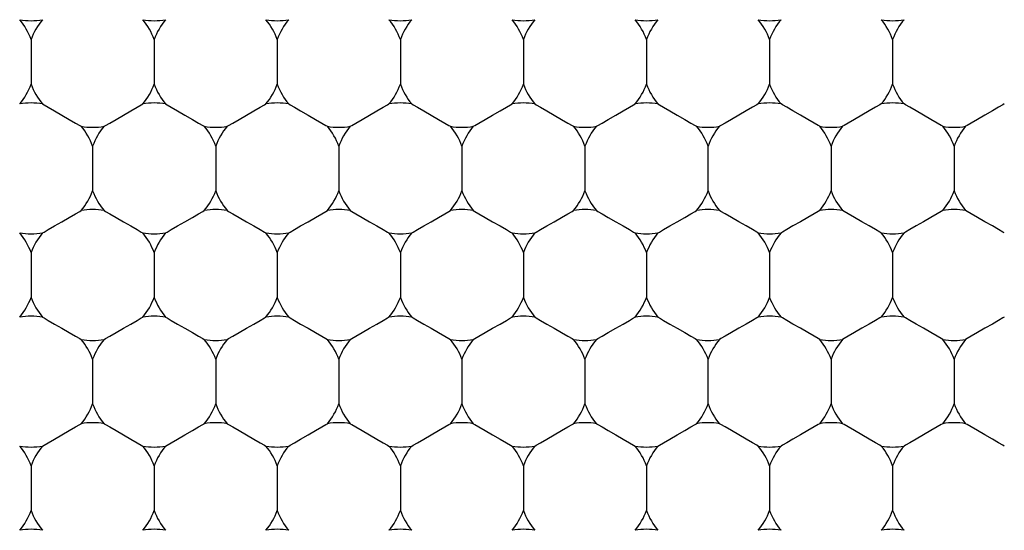
# Model space of a CAD drawing. Units: inches. Extents: x 0.2 to 10.8, y 0.2 to 8.3.
# Drawn here: x 5.2 to 5.3, y 5.2 to 5.2 of the extents above; entities that cross this region are included whole.
import ezdxf

# ---------------------------------------------------------------- set-up
doc = ezdxf.new("R2010")
doc.units = ezdxf.units.IN
doc.header["$MEASUREMENT"] = 0
doc.layers.add('SKETCH', color=7, linetype='Continuous')
doc.styles.add('SLDTEXTSTYLE0', font='TXT', dxfattribs={"width": 0.75})
doc.dimstyles.new('SLDDIMSTYLE0', dxfattribs={"dimtxt": 0.125, "dimasz": 0.1181102362204725, "dimexe": 0, "dimexo": 0.0625, "dimgap": 0.03125, "dimtad": 0, "dimtih": 1, "dimtoh": 1, "dimlfac": 2.5, "dimrnd": 1e-09, "dimzin": 12, "dimdsep": 46, "dimtxsty": 'SLDTEXTSTYLE0', "dimsah": 1, "dimcen": 0.09, "dimadec": 0, "dimazin": 3, "dimtfac": 1, "dimtofl": 0, "dimtmove": 0, "dimatfit": 3, "dimfxl": 0, "dimfrac": 2, "dimtolj": 1, "dimtzin": 12, "dimarcsym": 0})

# ---------------------------------------------------------------- blocks, each defined once
blk = doc.blocks.new('_D_4')
at = {"layer": 'SKETCH'}
for p, q in [((5.13539672401711, 6.985082430158239), (7.968297909086942, 6.985082430158239)), ((7.850187672866469, 6.985082430158239), (7.850187672866469, 5.37709460469476)), ((7.829788362687705, 5.35170398300939), (7.791702425576368, 5.35170398300939)), ((7.791702425576368, 5.35170398300939), (7.791702425576368, 5.153266477043059)), ((8.245413354685665, 5.35170398300939), (8.283499291797003, 5.35170398300939)), ((8.283499291797003, 5.35170398300939), (8.283499291797003, 5.153266477043059)), ((7.791702425576368, 5.153266477043059), (7.829788362687705, 5.153266477043059)), ((8.283499291797003, 5.153266477043059), (8.245413354685665, 5.153266477043059)), ((7.850187672866469, 3.519888029894206), (7.850187672866469, 5.127875855357686)), ((6.609137050705345, 3.519888029894206), (7.968297909086942, 3.519888029894206))]:
    blk.add_line(p, q, dxfattribs=at)
for points in [[(7.850187672866469, 6.985082430158239), (7.830502633496391, 6.866972193937767), (7.869872712236548, 6.866972193937767)], [(7.850187672866469, 3.519888029894206), (7.869872712236548, 3.637998266114678), (7.830502633496391, 3.637998266114678)]]:
    blk.add_solid(points, dxfattribs=at)
at = {"layer": 'SKETCH', "char_height": 0.125, "attachment_point": 1, "style": 'SLDTEXTSTYLE0'}
for s, insert in [('8.66"', (7.378790098491472, 5.314399958264396)), ('220.0', (7.829788362687705, 5.314399958264396))]:
    blk.add_mtext(s, dxfattribs=dict(at, insert=insert))

msp = doc.modelspace()

# ---------------------------------------------------------------- linework, layer by layer
at = {"color": 7, "linetype": 'Continuous', "lineweight": 25}
for p, q in [((5.230738849965459, 5.203120969043657), (5.230738849965459, 5.200434536077561)), ((5.23814042979511, 5.203120969043657), (5.23814042979511, 5.200434536077561)), ((5.245542009624763, 5.203120969043657), (5.245542009624763, 5.200434536077561)), ((5.252943574787916, 5.203120969043657), (5.252943574787916, 5.200434536077561)), ((5.260345154617568, 5.203120969043657), (5.260345154617568, 5.200434536077561)), ((5.267746734447219, 5.203120969043657), (5.267746734447219, 5.200434536077561)), ((5.275148299610374, 5.203120969043657), (5.275148299610374, 5.200434536077561)), ((5.282549879440025, 5.203120969043657), (5.282549879440025, 5.200434536077561)), ((5.234439647213533, 5.196711005758767), (5.234439647213533, 5.194024690124648)), ((5.241841212376688, 5.196711005758767), (5.241841212376688, 5.194024690124648)), ((5.249242792206339, 5.196711005758767), (5.249242792206339, 5.194024690124648)), ((5.256644372035991, 5.196711005758767), (5.256644372035991, 5.194024690124648)), ((5.264045937199144, 5.196711005758767), (5.264045937199144, 5.194024690124648)), ((5.271447517028797, 5.194024690124648), (5.271447517028797, 5.196711005758767)), ((5.278849096858448, 5.196711005758767), (5.278849096858448, 5.194024690124648)), ((5.286250662021602, 5.196711005758767), (5.286250662021602, 5.194024690124648)), ((5.230738849965459, 5.190301042473876), (5.230738849965459, 5.187614726839756)), ((5.23814042979511, 5.190301042473876), (5.23814042979511, 5.187614726839756)), ((5.245542009624763, 5.190301042473876), (5.245542009624763, 5.187614726839756)), ((5.252943574787916, 5.190301042473876), (5.252943574787916, 5.187614726839756)), ((5.260345154617568, 5.190301042473876), (5.260345154617568, 5.187614726839756)), ((5.267746734447219, 5.190301042473876), (5.267746734447219, 5.187614726839756)), ((5.275148299610374, 5.190301042473876), (5.275148299610374, 5.187614726839756)), ((5.282549879440025, 5.190301042473876), (5.282549879440025, 5.187614726839756)), ((5.234439647213533, 5.183891196520963), (5.234439647213533, 5.181204763554867)), ((5.241841212376688, 5.183891196520963), (5.241841212376688, 5.181204763554867)), ((5.249242792206339, 5.183891196520963), (5.249242792206339, 5.181204763554867)), ((5.256644372035991, 5.183891196520963), (5.256644372035991, 5.181204763554867)), ((5.264045937199144, 5.183891196520963), (5.264045937199144, 5.181204763554867)), ((5.271447517028797, 5.181204763554867), (5.271447517028797, 5.183891196520963)), ((5.278849096858448, 5.183891196520963), (5.278849096858448, 5.181204763554867)), ((5.286250662021602, 5.183891196520963), (5.286250662021602, 5.181204763554867)), ((5.230738849965459, 5.177481233236073), (5.230738849965459, 5.174794800269975)), ((5.23814042979511, 5.177481233236073), (5.23814042979511, 5.174794800269975)), ((5.245542009624763, 5.177481233236073), (5.245542009624763, 5.174794800269975)), ((5.252943574787916, 5.177481233236073), (5.252943574787916, 5.174794800269975)), ((5.260345154617568, 5.177481233236073), (5.260345154617568, 5.174794800269975)), ((5.267746734447219, 5.177481233236073), (5.267746734447219, 5.174794800269975)), ((5.275148299610374, 5.177481233236073), (5.275148299610374, 5.174794800269975)), ((5.282549879440025, 5.177481233236073), (5.282549879440025, 5.174794800269975))]:
    msp.add_line(p, q, dxfattribs=at)
at = {"color": 7, "linetype": 'Continuous', "lineweight": 25, "flags": 128}
for points in [[(5.231425990027558, 5.199244437825676), (5.231514546337881, 5.19919328108331), (5.231766707424895, 5.199047672098732), (5.232144091065328, 5.198829786615763), (5.232589248589496, 5.198572829584152), (5.233034406113665, 5.198315755220563), (5.233411789754098, 5.198097869737595), (5.233663950841111, 5.197952378084994), (5.233752492484937, 5.197901221342628)], [(5.235126787275632, 5.197901221342628), (5.235215328919459, 5.197952378084994), (5.235467490006473, 5.198097869737595), (5.235844873646904, 5.198315755220563), (5.236290031171073, 5.198572829584152), (5.236735188695242, 5.198829786615763), (5.237112572335675, 5.199047672098732), (5.237364733422687, 5.19919328108331), (5.237453289733011, 5.199244437825676)], [(5.23882756985721, 5.199244437825676), (5.238916111501037, 5.19919328108331), (5.239168272588049, 5.199047672098732), (5.239545670894979, 5.198829786615763), (5.239990828419147, 5.198572829584152), (5.240435985943317, 5.198315755220563), (5.240813369583749, 5.198097869737595), (5.241065530670762, 5.197952378084994), (5.241154072314589, 5.197901221342628)], [(5.242528352438787, 5.197901221342628), (5.242616908749111, 5.197952378084994), (5.242869069836123, 5.198097869737595), (5.243246453476556, 5.198315755220563), (5.243691611000726, 5.198572829584152), (5.244136768524894, 5.198829786615763), (5.244514152165325, 5.199047672098732), (5.244766313252339, 5.19919328108331), (5.244854854896166, 5.199244437825676)], [(5.246229149686861, 5.199244437825676), (5.246317691330687, 5.19919328108331), (5.246569852417701, 5.199047672098732), (5.246947236058133, 5.198829786615763), (5.247392393582302, 5.198572829584152), (5.24783755110647, 5.198315755220563), (5.248214934746903, 5.198097869737595), (5.248467095833917, 5.197952378084994), (5.24855565214424, 5.197901221342628)], [(5.249929932268439, 5.197901221342628), (5.250018473912264, 5.197952378084994), (5.250270634999278, 5.198097869737595), (5.250648033306208, 5.198315755220563), (5.251093190830376, 5.198572829584152), (5.251538348354545, 5.198829786615763), (5.251915731994977, 5.199047672098732), (5.252167893081992, 5.19919328108331), (5.252256434725817, 5.199244437825676)], [(5.253630714850016, 5.199244437825676), (5.253719271160339, 5.19919328108331), (5.253971432247353, 5.199047672098732), (5.254348815887784, 5.198829786615763), (5.254793973411953, 5.198572829584152), (5.255239130936123, 5.198315755220563), (5.255616514576554, 5.198097869737595), (5.255868675663568, 5.197952378084994), (5.255957217307394, 5.197901221342628)], [(5.25733151209809, 5.197901221342628), (5.257420053741916, 5.197952378084994), (5.25767221482893, 5.198097869737595), (5.258049598469362, 5.198315755220563), (5.258494755993531, 5.198572829584152), (5.2589399135177, 5.198829786615763), (5.259317297158132, 5.199047672098732), (5.259569458245145, 5.19919328108331), (5.259658014555468, 5.199244437825676)], [(5.261032294679667, 5.199244437825676), (5.261120836323494, 5.19919328108331), (5.261372997410507, 5.199047672098732), (5.261750395717437, 5.198829786615763), (5.262195553241605, 5.198572829584152), (5.262640710765774, 5.198315755220563), (5.263018094406206, 5.198097869737595), (5.26327025549322, 5.197952378084994), (5.263358797137046, 5.197901221342628)], [(5.264733077261244, 5.197901221342628), (5.264821633571568, 5.197952378084994), (5.265073794658581, 5.198097869737595), (5.265451178299013, 5.198315755220563), (5.265896335823181, 5.198572829584152), (5.266341493347351, 5.198829786615763), (5.266718876987784, 5.199047672098732), (5.266971038074796, 5.19919328108331), (5.267059579718623, 5.199244437825676)], [(5.268433874509318, 5.199244437825676), (5.268522416153145, 5.19919328108331), (5.268774577240158, 5.199047672098732), (5.26915196088059, 5.198829786615763), (5.26959711840476, 5.198572829584152), (5.270042275928928, 5.198315755220563), (5.27041965956936, 5.198097869737595), (5.270671820656373, 5.197952378084994), (5.270760376966697, 5.197901221342628)], [(5.274461159548275, 5.199244437825676), (5.274372617904448, 5.19919328108331), (5.274120456817434, 5.199047672098732), (5.273743073177003, 5.198829786615763), (5.273297915652834, 5.198572829584152), (5.272852758128665, 5.198315755220563), (5.272475359821735, 5.198097869737595), (5.272223198734722, 5.197952378084994), (5.272134657090896, 5.197901221342628)], [(5.278161942129851, 5.197901221342628), (5.278073400486026, 5.197952378084994), (5.277821239399012, 5.198097869737595), (5.277443855758579, 5.198315755220563), (5.276998698234411, 5.198572829584152), (5.276553540710242, 5.198829786615763), (5.276176157069809, 5.199047672098732), (5.275923995982796, 5.19919328108331), (5.275835439672473, 5.199244437825676)], [(5.281862739377925, 5.199244437825676), (5.281774183067602, 5.19919328108331), (5.281522021980589, 5.199047672098732), (5.281144638340157, 5.198829786615763), (5.280699480815988, 5.198572829584152), (5.280254323291818, 5.198315755220563), (5.279876939651388, 5.198097869737595), (5.279624778564373, 5.197952378084994), (5.279536236920548, 5.197901221342628)], [(5.285563521959503, 5.197901221342628), (5.285474980315677, 5.197952378084994), (5.285222819228663, 5.198097869737595), (5.284845420921735, 5.198315755220563), (5.284400278064062, 5.198572829584152), (5.283955120539893, 5.198829786615763), (5.283577722232964, 5.199047672098732), (5.28332556114595, 5.19919328108331), (5.283237019502125, 5.199244437825676)], [(5.289264304541081, 5.199244437825676), (5.289175762897254, 5.19919328108331), (5.288923601810241, 5.199047672098732), (5.288546218169809, 5.198829786615763), (5.28810106064564, 5.198572829584152), (5.287655903121471, 5.198315755220563), (5.287278519481039, 5.198097869737595), (5.287026358394025, 5.197952378084994), (5.286937802083702, 5.197901221342628)], [(5.231425990027558, 5.191491258057738), (5.231514546337881, 5.191542414800104), (5.231766707424895, 5.191688023784684), (5.232144091065328, 5.191905909267651), (5.232589248589496, 5.192162866299261), (5.233034406113665, 5.192419823330872), (5.233411789754098, 5.19263770881384), (5.233663950841111, 5.19278331779842), (5.233752492484937, 5.192834474540786)], [(5.235126787275632, 5.192834474540786), (5.235215328919459, 5.19278331779842), (5.235467490006473, 5.19263770881384), (5.235844873646904, 5.192419823330872), (5.236290031171073, 5.192162866299261), (5.236735188695242, 5.191905909267651), (5.237112572335675, 5.191688023784684), (5.237364733422687, 5.191542414800104), (5.237453289733011, 5.191491258057738)], [(5.23882756985721, 5.191491258057738), (5.238916111501037, 5.191542414800104), (5.239168272588049, 5.191688023784684), (5.239545670894979, 5.191905909267651), (5.239990828419147, 5.192162866299261), (5.240435985943317, 5.192419823330872), (5.240813369583749, 5.19263770881384), (5.241065530670762, 5.19278331779842), (5.241154072314589, 5.192834474540786)], [(5.242528352438787, 5.192834474540786), (5.242616908749111, 5.19278331779842), (5.242869069836123, 5.19263770881384), (5.243246453476556, 5.192419823330872), (5.243691611000726, 5.192162866299261), (5.244136768524894, 5.191905909267651), (5.244514152165325, 5.191688023784684), (5.244766313252339, 5.191542414800104), (5.244854854896166, 5.191491258057738)], [(5.246229149686861, 5.191491258057738), (5.246317691330687, 5.191542414800104), (5.246569852417701, 5.191688023784684), (5.246947236058133, 5.191905909267651), (5.247392393582302, 5.192162866299261), (5.24783755110647, 5.192419823330872), (5.248214934746903, 5.19263770881384), (5.248467095833917, 5.19278331779842), (5.24855565214424, 5.192834474540786)], [(5.249929932268439, 5.192834474540786), (5.250018473912264, 5.19278331779842), (5.250270634999278, 5.19263770881384), (5.250648033306208, 5.192419823330872), (5.251093190830376, 5.192162866299261), (5.251538348354545, 5.191905909267651), (5.251915731994977, 5.191688023784684), (5.252167893081992, 5.191542414800104), (5.252256434725817, 5.191491258057738)], [(5.253630714850016, 5.191491258057738), (5.253719271160339, 5.191542414800104), (5.253971432247353, 5.191688023784684), (5.254348815887784, 5.191905909267651), (5.254793973411953, 5.192162866299261), (5.255239130936123, 5.192419823330872), (5.255616514576554, 5.19263770881384), (5.255868675663568, 5.19278331779842), (5.255957217307394, 5.192834474540786)], [(5.25733151209809, 5.192834474540786), (5.257420053741916, 5.19278331779842), (5.25767221482893, 5.19263770881384), (5.258049598469362, 5.192419823330872), (5.258494755993531, 5.192162866299261), (5.2589399135177, 5.191905909267651), (5.259317297158132, 5.191688023784684), (5.259569458245145, 5.191542414800104), (5.259658014555468, 5.191491258057738)], [(5.261032294679667, 5.191491258057738), (5.261120836323494, 5.191542414800104), (5.261372997410507, 5.191688023784684), (5.261750395717437, 5.191905909267651), (5.262195553241605, 5.192162866299261), (5.262640710765774, 5.192419823330872), (5.263018094406206, 5.19263770881384), (5.26327025549322, 5.19278331779842), (5.263358797137046, 5.192834474540786)], [(5.264733077261244, 5.192834474540786), (5.264821633571568, 5.19278331779842), (5.265073794658581, 5.19263770881384), (5.265451178299013, 5.192419823330872), (5.265896335823181, 5.192162866299261), (5.266341493347351, 5.191905909267651), (5.266718876987784, 5.191688023784684), (5.266971038074796, 5.191542414800104), (5.267059579718623, 5.191491258057738)], [(5.268433874509318, 5.191491258057738), (5.268522416153145, 5.191542414800104), (5.268774577240158, 5.191688023784684), (5.26915196088059, 5.191905909267651), (5.26959711840476, 5.192162866299261), (5.270042275928928, 5.192419823330872), (5.27041965956936, 5.19263770881384), (5.270671820656373, 5.19278331779842), (5.270760376966697, 5.192834474540786)], [(5.274461159548275, 5.191491258057738), (5.274372617904448, 5.191542414800104), (5.274120456817434, 5.191688023784684), (5.273743073177003, 5.191905909267651), (5.273297915652834, 5.192162866299261), (5.272852758128665, 5.192419823330872), (5.272475359821735, 5.19263770881384), (5.272223198734722, 5.19278331779842), (5.272134657090896, 5.192834474540786)], [(5.278161942129851, 5.192834474540786), (5.278073400486026, 5.19278331779842), (5.277821239399012, 5.19263770881384), (5.277443855758579, 5.192419823330872), (5.276998698234411, 5.192162866299261), (5.276553540710242, 5.191905909267651), (5.276176157069809, 5.191688023784684), (5.275923995982796, 5.191542414800104), (5.275835439672473, 5.191491258057738)], [(5.281862739377925, 5.191491258057738), (5.281774183067602, 5.191542414800104), (5.281522021980589, 5.191688023784684), (5.281144638340157, 5.191905909267651), (5.280699480815988, 5.192162866299261), (5.280254323291818, 5.192419823330872), (5.279876939651388, 5.19263770881384), (5.279624778564373, 5.19278331779842), (5.279536236920548, 5.192834474540786)], [(5.285563521959503, 5.192834474540786), (5.285474980315677, 5.19278331779842), (5.285222819228663, 5.19263770881384), (5.284845420921735, 5.192419823330872), (5.284400278064062, 5.192162866299261), (5.283955120539893, 5.191905909267651), (5.283577722232964, 5.191688023784684), (5.28332556114595, 5.191542414800104), (5.283237019502125, 5.191491258057738)], [(5.289264304541081, 5.191491258057738), (5.289175762897254, 5.191542414800104), (5.288923601810241, 5.191688023784684), (5.288546218169809, 5.191905909267651), (5.28810106064564, 5.192162866299261), (5.287655903121471, 5.192419823330872), (5.287278519481039, 5.19263770881384), (5.287026358394025, 5.19278331779842), (5.286937802083702, 5.192834474540786)], [(5.231425990027558, 5.186424511255896), (5.231514546337881, 5.186373354513529), (5.231766707424895, 5.186227862860927), (5.232144091065328, 5.186009977377959), (5.232589248589496, 5.185752903014371), (5.233034406113665, 5.185495945982761), (5.233411789754098, 5.185278060499792), (5.233663950841111, 5.185132451515213), (5.233752492484937, 5.185081294772846)], [(5.235126787275632, 5.185081294772846), (5.235215328919459, 5.185132451515213), (5.235467490006473, 5.185278060499792), (5.235844873646904, 5.185495945982761), (5.236290031171073, 5.185752903014371), (5.236735188695242, 5.186009977377959), (5.237112572335675, 5.186227862860927), (5.237364733422687, 5.186373354513529), (5.237453289733011, 5.186424511255896)], [(5.23882756985721, 5.186424511255896), (5.238916111501037, 5.186373354513529), (5.239168272588049, 5.186227862860927), (5.239545670894979, 5.186009977377959), (5.239990828419147, 5.185752903014371), (5.240435985943317, 5.185495945982761), (5.240813369583749, 5.185278060499792), (5.241065530670762, 5.185132451515213), (5.241154072314589, 5.185081294772846)], [(5.242528352438787, 5.185081294772846), (5.242616908749111, 5.185132451515213), (5.242869069836123, 5.185278060499792), (5.243246453476556, 5.185495945982761), (5.243691611000726, 5.185752903014371), (5.244136768524894, 5.186009977377959), (5.244514152165325, 5.186227862860927), (5.244766313252339, 5.186373354513529), (5.244854854896166, 5.186424511255896)], [(5.246229149686861, 5.186424511255896), (5.246317691330687, 5.186373354513529), (5.246569852417701, 5.186227862860927), (5.246947236058133, 5.186009977377959), (5.247392393582302, 5.185752903014371), (5.24783755110647, 5.185495945982761), (5.248214934746903, 5.185278060499792), (5.248467095833917, 5.185132451515213), (5.24855565214424, 5.185081294772846)], [(5.249929932268439, 5.185081294772846), (5.250018473912264, 5.185132451515213), (5.250270634999278, 5.185278060499792), (5.250648033306208, 5.185495945982761), (5.251093190830376, 5.185752903014371), (5.251538348354545, 5.186009977377959), (5.251915731994977, 5.186227862860927), (5.252167893081992, 5.186373354513529), (5.252256434725817, 5.186424511255896)], [(5.253630714850016, 5.186424511255896), (5.253719271160339, 5.186373354513529), (5.253971432247353, 5.186227862860927), (5.254348815887784, 5.186009977377959), (5.254793973411953, 5.185752903014371), (5.255239130936123, 5.185495945982761), (5.255616514576554, 5.185278060499792), (5.255868675663568, 5.185132451515213), (5.255957217307394, 5.185081294772846)], [(5.25733151209809, 5.185081294772846), (5.257420053741916, 5.185132451515213), (5.25767221482893, 5.185278060499792), (5.258049598469362, 5.185495945982761), (5.258494755993531, 5.185752903014371), (5.2589399135177, 5.186009977377959), (5.259317297158132, 5.186227862860927), (5.259569458245145, 5.186373354513529), (5.259658014555468, 5.186424511255896)], [(5.261032294679667, 5.186424511255896), (5.261120836323494, 5.186373354513529), (5.261372997410507, 5.186227862860927), (5.261750395717437, 5.186009977377959), (5.262195553241605, 5.185752903014371), (5.262640710765774, 5.185495945982761), (5.263018094406206, 5.185278060499792), (5.26327025549322, 5.185132451515213), (5.263358797137046, 5.185081294772846)], [(5.264733077261244, 5.185081294772846), (5.264821633571568, 5.185132451515213), (5.265073794658581, 5.185278060499792), (5.265451178299013, 5.185495945982761), (5.265896335823181, 5.185752903014371), (5.266341493347351, 5.186009977377959), (5.266718876987784, 5.186227862860927), (5.266971038074796, 5.186373354513529), (5.267059579718623, 5.186424511255896)], [(5.268433874509318, 5.186424511255896), (5.268522416153145, 5.186373354513529), (5.268774577240158, 5.186227862860927), (5.26915196088059, 5.186009977377959), (5.26959711840476, 5.185752903014371), (5.270042275928928, 5.185495945982761), (5.27041965956936, 5.185278060499792), (5.270671820656373, 5.185132451515213), (5.270760376966697, 5.185081294772846)], [(5.274461159548275, 5.186424511255896), (5.274372617904448, 5.186373354513529), (5.274120456817434, 5.186227862860927), (5.273743073177003, 5.186009977377959), (5.273297915652834, 5.185752903014371), (5.272852758128665, 5.185495945982761), (5.272475359821735, 5.185278060499792), (5.272223198734722, 5.185132451515213), (5.272134657090896, 5.185081294772846)], [(5.278161942129851, 5.185081294772846), (5.278073400486026, 5.185132451515213), (5.277821239399012, 5.185278060499792), (5.277443855758579, 5.185495945982761), (5.276998698234411, 5.185752903014371), (5.276553540710242, 5.186009977377959), (5.276176157069809, 5.186227862860927), (5.275923995982796, 5.186373354513529), (5.275835439672473, 5.186424511255896)], [(5.281862739377925, 5.186424511255896), (5.281774183067602, 5.186373354513529), (5.281522021980589, 5.186227862860927), (5.281144638340157, 5.186009977377959), (5.280699480815988, 5.185752903014371), (5.280254323291818, 5.185495945982761), (5.279876939651388, 5.185278060499792), (5.279624778564373, 5.185132451515213), (5.279536236920548, 5.185081294772846)], [(5.285563521959503, 5.185081294772846), (5.285474980315677, 5.185132451515213), (5.285222819228663, 5.185278060499792), (5.284845420921735, 5.185495945982761), (5.284400278064062, 5.185752903014371), (5.283955120539893, 5.186009977377959), (5.283577722232964, 5.186227862860927), (5.28332556114595, 5.186373354513529), (5.283237019502125, 5.186424511255896)], [(5.289264304541081, 5.186424511255896), (5.289175762897254, 5.186373354513529), (5.288923601810241, 5.186227862860927), (5.288546218169809, 5.186009977377959), (5.28810106064564, 5.185752903014371), (5.287655903121471, 5.185495945982761), (5.287278519481039, 5.185278060499792), (5.287026358394025, 5.185132451515213), (5.286937802083702, 5.185081294772846)], [(5.231425990027558, 5.178671331487957), (5.231514546337881, 5.178722488230322), (5.231766707424895, 5.178868097214902), (5.232144091065328, 5.17908598269787), (5.232589248589496, 5.179342939729481), (5.233034406113665, 5.179600014093069), (5.233411789754098, 5.179817899576038), (5.233663950841111, 5.179963391228639), (5.233752492484937, 5.180014547971004)], [(5.235126787275632, 5.180014547971004), (5.235215328919459, 5.179963391228639), (5.235467490006473, 5.179817899576038), (5.235844873646904, 5.179600014093069), (5.236290031171073, 5.179342939729481), (5.236735188695242, 5.17908598269787), (5.237112572335675, 5.178868097214902), (5.237364733422687, 5.178722488230322), (5.237453289733011, 5.178671331487957)], [(5.23882756985721, 5.178671331487957), (5.238916111501037, 5.178722488230322), (5.239168272588049, 5.178868097214902), (5.239545670894979, 5.17908598269787), (5.239990828419147, 5.179342939729481), (5.240435985943317, 5.179600014093069), (5.240813369583749, 5.179817899576038), (5.241065530670762, 5.179963391228639), (5.241154072314589, 5.180014547971004)], [(5.242528352438787, 5.180014547971004), (5.242616908749111, 5.179963391228639), (5.242869069836123, 5.179817899576038), (5.243246453476556, 5.179600014093069), (5.243691611000726, 5.179342939729481), (5.244136768524894, 5.17908598269787), (5.244514152165325, 5.178868097214902), (5.244766313252339, 5.178722488230322), (5.244854854896166, 5.178671331487957)], [(5.246229149686861, 5.178671331487957), (5.246317691330687, 5.178722488230322), (5.246569852417701, 5.178868097214902), (5.246947236058133, 5.17908598269787), (5.247392393582302, 5.179342939729481), (5.24783755110647, 5.179600014093069), (5.248214934746903, 5.179817899576038), (5.248467095833917, 5.179963391228639), (5.24855565214424, 5.180014547971004)], [(5.249929932268439, 5.180014547971004), (5.250018473912264, 5.179963391228639), (5.250270634999278, 5.179817899576038), (5.250648033306208, 5.179600014093069), (5.251093190830376, 5.179342939729481), (5.251538348354545, 5.17908598269787), (5.251915731994977, 5.178868097214902), (5.252167893081992, 5.178722488230322), (5.252256434725817, 5.178671331487957)], [(5.253630714850016, 5.178671331487957), (5.253719271160339, 5.178722488230322), (5.253971432247353, 5.178868097214902), (5.254348815887784, 5.17908598269787), (5.254793973411953, 5.179342939729481), (5.255239130936123, 5.179600014093069), (5.255616514576554, 5.179817899576038), (5.255868675663568, 5.179963391228639), (5.255957217307394, 5.180014547971004)], [(5.25733151209809, 5.180014547971004), (5.257420053741916, 5.179963391228639), (5.25767221482893, 5.179817899576038), (5.258049598469362, 5.179600014093069), (5.258494755993531, 5.179342939729481), (5.2589399135177, 5.17908598269787), (5.259317297158132, 5.178868097214902), (5.259569458245145, 5.178722488230322), (5.259658014555468, 5.178671331487957)], [(5.261032294679667, 5.178671331487957), (5.261120836323494, 5.178722488230322), (5.261372997410507, 5.178868097214902), (5.261750395717437, 5.17908598269787), (5.262195553241605, 5.179342939729481), (5.262640710765774, 5.179600014093069), (5.263018094406206, 5.179817899576038), (5.26327025549322, 5.179963391228639), (5.263358797137046, 5.180014547971004)], [(5.264733077261244, 5.180014547971004), (5.264821633571568, 5.179963391228639), (5.265073794658581, 5.179817899576038), (5.265451178299013, 5.179600014093069), (5.265896335823181, 5.179342939729481), (5.266341493347351, 5.17908598269787), (5.266718876987784, 5.178868097214902), (5.266971038074796, 5.178722488230322), (5.267059579718623, 5.178671331487957)], [(5.268433874509318, 5.178671331487957), (5.268522416153145, 5.178722488230322), (5.268774577240158, 5.178868097214902), (5.26915196088059, 5.17908598269787), (5.26959711840476, 5.179342939729481), (5.270042275928928, 5.179600014093069), (5.27041965956936, 5.179817899576038), (5.270671820656373, 5.179963391228639), (5.270760376966697, 5.180014547971004)], [(5.274461159548275, 5.178671331487957), (5.274372617904448, 5.178722488230322), (5.274120456817434, 5.178868097214902), (5.273743073177003, 5.17908598269787), (5.273297915652834, 5.179342939729481), (5.272852758128665, 5.179600014093069), (5.272475359821735, 5.179817899576038), (5.272223198734722, 5.179963391228639), (5.272134657090896, 5.180014547971004)], [(5.278161942129851, 5.180014547971004), (5.278073400486026, 5.179963391228639), (5.277821239399012, 5.179817899576038), (5.277443855758579, 5.179600014093069), (5.276998698234411, 5.179342939729481), (5.276553540710242, 5.17908598269787), (5.276176157069809, 5.178868097214902), (5.275923995982796, 5.178722488230322), (5.275835439672473, 5.178671331487957)], [(5.281862739377925, 5.178671331487957), (5.281774183067602, 5.178722488230322), (5.281522021980589, 5.178868097214902), (5.281144638340157, 5.17908598269787), (5.280699480815988, 5.179342939729481), (5.280254323291818, 5.179600014093069), (5.279876939651388, 5.179817899576038), (5.279624778564373, 5.179963391228639), (5.279536236920548, 5.180014547971004)], [(5.285563521959503, 5.180014547971004), (5.285474980315677, 5.179963391228639), (5.285222819228663, 5.179817899576038), (5.284845420921735, 5.179600014093069), (5.284400278064062, 5.179342939729481), (5.283955120539893, 5.17908598269787), (5.283577722232964, 5.178868097214902), (5.28332556114595, 5.178722488230322), (5.283237019502125, 5.178671331487957)], [(5.289264304541081, 5.178671331487957), (5.289175762897254, 5.178722488230322), (5.288923601810241, 5.178868097214902), (5.288546218169809, 5.17908598269787), (5.28810106064564, 5.179342939729481), (5.287655903121471, 5.179600014093069), (5.287278519481039, 5.179817899576038), (5.287026358394025, 5.179963391228639), (5.286937802083702, 5.180014547971004)]]:
    msp.add_lwpolyline(points, dxfattribs=at)
at = {"color": 7, "linetype": 'Continuous', "lineweight": 25}
for radius in [0.1181102362204731, 0.1023622047244093, 0.09291338582677167]:
    msp.add_circle((5.271447515386149, 5.201777793673733), radius, dxfattribs=at)
for centre, radius, start, end in [((5.230738853968826, 5.208187745481272), 0.003937007874015813, 259.948443588814, 280.0515564112004), ((5.227038066567252, 5.201777793673733), 0.00393700787401647, 19.94844358880745, 40.05155641120206), ((5.234439641370401, 5.201777793673733), 0.00393700787401647, 139.9484435887979, 160.051556411197), ((5.238140428771976, 5.208187745481272), 0.003937007874015813, 259.9484435888012, 280.0515564111877), ((5.234439641370401, 5.201777793673733), 0.00393700787401579, 19.94844358880745, 40.05155641121037), ((5.24184121617355, 5.201777793673733), 0.00393700787401647, 139.9484435887979, 160.0515564111926), ((5.245542003575125, 5.208187745481272), 0.003937007874015813, 259.9484435888012, 280.0515564111877), ((5.24184121617355, 5.201777793673733), 0.00393700787401647, 19.94844358880304, 40.05155641120206), ((5.2492427909767, 5.201777793673733), 0.00393700787401647, 139.9484435887979, 160.0515564111926), ((5.252943578378275, 5.208187745481272), 0.003937007874015967, 259.9484435887885, 280.0515564112004), ((5.2492427909767, 5.201777793673733), 0.003937007874016298, 19.94844358880304, 40.05155641121037), ((5.256644365779851, 5.201777793673733), 0.00393700787401647, 139.9484435887979, 160.051556411197), ((5.260345153181424, 5.208187745481272), 0.003937007874015813, 259.948443588814, 280.0515564112004), ((5.256644365779851, 5.201777793673733), 0.00393700787401579, 19.94844358881187, 40.05155641121037), ((5.264045940582999, 5.201777793673733), 0.00393700787401647, 139.9484435887979, 160.051556411197), ((5.267746727984574, 5.208187745481272), 0.003937007874015813, 259.948443588814, 280.0515564112004), ((5.264045940582999, 5.201777793673733), 0.00393700787401647, 19.94844358880745, 40.05155641120206), ((5.271447515386149, 5.201777793673733), 0.00393700787401647, 139.9484435887979, 160.051556411197), ((5.275148302787724, 5.208187745481272), 0.003937007874015967, 259.9484435887885, 280.0515564111877), ((5.271447515386149, 5.201777793673733), 0.003937007874016298, 19.94844358880304, 40.05155641121037), ((5.278849090189298, 5.201777793673733), 0.00393700787401579, 139.9484435887896, 160.0515564111882), ((5.282549877590873, 5.208187745481272), 0.003937007874015813, 259.9484435888012, 280.0515564112004), ((5.278849090189298, 5.201777793673733), 0.00393700787401647, 19.94844358880304, 40.05155641120206), ((5.286250664992449, 5.201777793673733), 0.00393700787401647, 139.9484435887979, 160.051556411197), ((5.227038066567252, 5.201777793673733), 0.003937007874015899, 319.9484435888087, 340.0515564111934), ((5.234439641370401, 5.201777793673733), 0.003937007874016298, 199.9484435888039, 220.051556411193), ((5.234439641370401, 5.201777793673733), 0.003937007874015463, 319.9484435888003, 340.0515564111934), ((5.24184121617355, 5.201777793673733), 0.003937007874015899, 199.9484435888083, 220.051556411193), ((5.24184121617355, 5.201777793673733), 0.003937007874016298, 319.9484435888087, 340.0515564111977), ((5.2492427909767, 5.201777793673733), 0.003937007874015899, 199.9484435888083, 220.051556411193), ((5.2492427909767, 5.201777793673733), 0.003937007874016298, 319.9484435888003, 340.0515564111977), ((5.256644365779851, 5.201777793673733), 0.003937007874016298, 199.9484435888039, 220.051556411193), ((5.256644365779851, 5.201777793673733), 0.00393700787401522, 319.9484435888003, 340.0515564111889), ((5.264045940582999, 5.201777793673733), 0.003937007874016298, 199.9484435888039, 220.051556411193), ((5.264045940582999, 5.201777793673733), 0.003937007874015899, 319.9484435888087, 340.0515564111934), ((5.271447515386149, 5.201777793673733), 0.003937007874016298, 199.9484435888039, 220.051556411193), ((5.271447515386149, 5.201777793673733), 0.003937007874016298, 319.9484435888003, 340.0515564111977), ((5.278849090189298, 5.201777793673733), 0.00393700787401522, 199.9484435888127, 220.0515564112013), ((5.278849090189298, 5.201777793673733), 0.003937007874016298, 319.9484435888087, 340.0515564111977), ((5.286250664992449, 5.201777793673733), 0.003937007874016298, 199.9484435888039, 220.051556411193), ((5.230738853968826, 5.195367841866195), 0.003937007874015813, 79.94844358880042, 100.0515564111869), ((5.238140428771976, 5.195367841866195), 0.003937007874015813, 79.94844358881315, 100.0515564111996), ((5.245542003575125, 5.195367841866195), 0.003937007874015813, 79.94844358881315, 100.0515564111996), ((5.252943578378275, 5.195367841866195), 0.003937007874015967, 79.94844358880042, 100.0515564112123), ((5.260345153181424, 5.195367841866195), 0.003937007874015813, 79.94844358880042, 100.0515564111869), ((5.267746727984574, 5.195367841866195), 0.003937007874015813, 79.94844358880042, 100.0515564111869), ((5.275148302787724, 5.195367841866195), 0.003937007874015967, 79.94844358881315, 100.0515564112123), ((5.282549877590873, 5.195367841866195), 0.003937007874015813, 79.94844358880042, 100.0515564111996), ((5.234439641370401, 5.201777793673733), 0.003937007874015967, 259.9484435887885, 280.0515564112004), ((5.230738853968826, 5.195367841866195), 0.003937007874016298, 19.94844358880304, 40.05155641120048), ((5.238140428771976, 5.195367841866195), 0.003937007874015463, 139.9484435887995, 160.0515564111926), ((5.238140428771976, 5.195367841866195), 0.003937007874015899, 19.94844358880745, 40.05155641119216), ((5.24184121617355, 5.201777793673733), 0.003937007874015813, 259.948443588814, 280.0515564112004), ((5.245542003575125, 5.195367841866195), 0.003937007874016298, 139.9484435888078, 160.051556411197), ((5.245542003575125, 5.195367841866195), 0.003937007874015899, 19.94844358880745, 40.05155641119216), ((5.2492427909767, 5.201777793673733), 0.003937007874015813, 259.948443588814, 280.0515564112004), ((5.252943578378275, 5.195367841866195), 0.003937007874016298, 139.9484435888078, 160.051556411197), ((5.252943578378275, 5.195367841866195), 0.003937007874016298, 19.94844358880304, 40.05155641120048), ((5.256644365779851, 5.201777793673733), 0.003937007874015967, 259.9484435887885, 280.0515564111877), ((5.260345153181424, 5.195367841866195), 0.00393700787401522, 139.9484435887995, 160.0515564111882), ((5.260345153181424, 5.195367841866195), 0.003937007874016298, 19.94844358880304, 40.05155641119216), ((5.264045940582999, 5.201777793673733), 0.003937007874015813, 259.9484435888012, 280.0515564112004), ((5.267746727984574, 5.195367841866195), 0.003937007874015463, 139.9484435887995, 160.0515564111926), ((5.271447515386149, 5.201777793673733), 0.003937007874015967, 259.9484435887885, 280.0515564112004), ((5.267746727984574, 5.195367841866195), 0.003937007874016298, 19.94844358880304, 40.05155641120048), ((5.275148302787724, 5.195367841866195), 0.003937007874016298, 139.9484435888078, 160.051556411197), ((5.278849090189298, 5.201777793673733), 0.003937007874015813, 259.948443588814, 280.0515564112004), ((5.275148302787724, 5.195367841866195), 0.00393700787401522, 19.94844358881187, 40.05155641120048), ((5.282549877590873, 5.195367841866195), 0.003937007874016298, 139.9484435888078, 160.051556411197), ((5.286250664992449, 5.201777793673733), 0.003937007874015813, 259.9484435888012, 280.0515564111877), ((5.282549877590873, 5.195367841866195), 0.003937007874016298, 19.94844358880304, 40.05155641119216), ((5.289951452394023, 5.195367841866195), 0.003937007874015899, 139.9484435888078, 160.0515564111926), ((5.230738853968826, 5.195367841866195), 0.003937007874015995, 319.9484435888102, 340.0515564112099), ((5.238140428771976, 5.195367841866195), 0.00393700787401516, 199.9484435887961, 220.0515564111914), ((5.238140428771976, 5.195367841866195), 0.003937007874015328, 319.9484435888186, 340.0515564112055), ((5.245542003575125, 5.195367841866195), 0.003937007874015995, 199.9484435887917, 220.0515564111831), ((5.245542003575125, 5.195367841866195), 0.003937007874015328, 319.9484435888186, 340.0515564112055), ((5.252943578378275, 5.195367841866195), 0.003937007874015995, 199.9484435887917, 220.0515564111831), ((5.252943578378275, 5.195367841866195), 0.003937007874015995, 319.9484435888102, 340.0515564112099), ((5.260345153181424, 5.195367841866195), 0.003937007874014648, 199.9484435888005, 220.0515564111914), ((5.260345153181424, 5.195367841866195), 0.003937007874015995, 319.9484435888186, 340.0515564112099), ((5.267746727984574, 5.195367841866195), 0.003937007874015328, 199.9484435887961, 220.0515564111831), ((5.267746727984574, 5.195367841866195), 0.003937007874016007, 319.9484435888269, 340.0515564112099), ((5.275148302787724, 5.195367841866195), 0.003937007874015995, 199.9484435887917, 220.0515564111831), ((5.275148302787724, 5.195367841866195), 0.003937007874014648, 319.9484435888102, 340.0515564112011), ((5.282549877590873, 5.195367841866195), 0.003937007874015995, 199.9484435887917, 220.0515564111831), ((5.282549877590873, 5.195367841866195), 0.003937007874015995, 319.9484435888186, 340.0515564112099), ((5.289951452394023, 5.195367841866195), 0.003937007874015328, 199.9484435887961, 220.0515564111831), ((5.234439641370401, 5.188957890058656), 0.003937007874016843, 79.94844358880268, 100.05155641121), ((5.24184121617355, 5.188957890058656), 0.003937007874016687, 79.94844358880268, 100.0515564111846), ((5.2492427909767, 5.188957890058656), 0.003937007874016687, 79.94844358880268, 100.0515564111846), ((5.256644365779851, 5.188957890058656), 0.003937007874016843, 79.94844358881541, 100.05155641121), ((5.264045940582999, 5.188957890058656), 0.003937007874016687, 79.94844358881541, 100.0515564111973), ((5.271447515386149, 5.188957890058656), 0.003937007874016687, 79.94844358880268, 100.0515564111846), ((5.278849090189298, 5.188957890058656), 0.003937007874016687, 79.94844358880268, 100.0515564111846), ((5.286250664992449, 5.188957890058656), 0.003937007874016687, 79.94844358881541, 100.0515564111973), ((5.227038066567252, 5.188957890058656), 0.00393700787401647, 19.94844358880745, 40.05155641120206), ((5.230738853968826, 5.195367841866195), 0.003937007874014938, 259.9484435888117, 280.0515564112026), ((5.234439641370401, 5.188957890058656), 0.00393700787401647, 139.9484435887979, 160.051556411197), ((5.238140428771976, 5.195367841866195), 0.003937007874014938, 259.948443588799, 280.0515564111899), ((5.234439641370401, 5.188957890058656), 0.00393700787401579, 19.94844358880745, 40.05155641121037), ((5.24184121617355, 5.188957890058656), 0.00393700787401647, 139.9484435887979, 160.0515564111926), ((5.245542003575125, 5.195367841866195), 0.003937007874014938, 259.948443588799, 280.0515564111899), ((5.24184121617355, 5.188957890058656), 0.00393700787401647, 19.94844358880304, 40.05155641120206), ((5.2492427909767, 5.188957890058656), 0.00393700787401647, 139.9484435887979, 160.0515564111926), ((5.252943578378275, 5.195367841866195), 0.003937007874014938, 259.9484435888117, 280.0515564112026), ((5.2492427909767, 5.188957890058656), 0.003937007874017151, 19.94844358880304, 40.05155641119374), ((5.256644365779851, 5.188957890058656), 0.00393700787401647, 139.9484435887979, 160.051556411197), ((5.260345153181424, 5.195367841866195), 0.003937007874014938, 259.9484435888117, 280.0515564112026), ((5.256644365779851, 5.188957890058656), 0.00393700787401579, 19.94844358881187, 40.05155641121037), ((5.264045940582999, 5.188957890058656), 0.00393700787401647, 139.9484435887979, 160.051556411197), ((5.267746727984574, 5.195367841866195), 0.003937007874014938, 259.9484435888117, 280.0515564112026), ((5.264045940582999, 5.188957890058656), 0.00393700787401647, 19.94844358880745, 40.05155641120206), ((5.271447515386149, 5.188957890058656), 0.00393700787401647, 139.9484435887979, 160.051556411197), ((5.271447515386149, 5.188957890058656), 0.003937007874016298, 19.94844358880304, 40.05155641121037), ((5.275148302787724, 5.195367841866195), 0.003937007874015093, 259.9484435887863, 280.0515564111899), ((5.278849090189298, 5.188957890058656), 0.00393700787401579, 139.9484435887896, 160.0515564111882), ((5.282549877590873, 5.195367841866195), 0.003937007874014938, 259.948443588799, 280.0515564111899), ((5.278849090189298, 5.188957890058656), 0.00393700787401647, 19.94844358880304, 40.05155641120206), ((5.286250664992449, 5.188957890058656), 0.003937007874017151, 139.9484435888063, 160.051556411197), ((5.227038066567252, 5.188957890058656), 0.003937007874015899, 319.9484435888087, 340.0515564111934), ((5.234439641370401, 5.188957890058656), 0.003937007874016298, 199.9484435888039, 220.051556411193), ((5.234439641370401, 5.188957890058656), 0.003937007874015463, 319.9484435888003, 340.0515564111934), ((5.24184121617355, 5.188957890058656), 0.003937007874015899, 199.9484435888083, 220.051556411193), ((5.24184121617355, 5.188957890058656), 0.003937007874016298, 319.9484435888087, 340.0515564111977), ((5.2492427909767, 5.188957890058656), 0.003937007874015899, 199.9484435888083, 220.051556411193), ((5.2492427909767, 5.188957890058656), 0.003937007874016579, 319.948443588817, 340.0515564111977), ((5.256644365779851, 5.188957890058656), 0.003937007874016298, 199.9484435888039, 220.051556411193), ((5.256644365779851, 5.188957890058656), 0.00393700787401522, 319.9484435888003, 340.0515564111889), ((5.264045940582999, 5.188957890058656), 0.003937007874016298, 199.9484435888039, 220.051556411193), ((5.264045940582999, 5.188957890058656), 0.003937007874015899, 319.9484435888087, 340.0515564111934), ((5.271447515386149, 5.188957890058656), 0.003937007874016298, 199.9484435888039, 220.051556411193), ((5.271447515386149, 5.188957890058656), 0.003937007874016298, 319.9484435888003, 340.0515564111977), ((5.278849090189298, 5.188957890058656), 0.00393700787401522, 199.9484435888127, 220.0515564112013), ((5.278849090189298, 5.188957890058656), 0.003937007874016298, 319.9484435888087, 340.0515564111977), ((5.286250664992449, 5.188957890058656), 0.003937007874016579, 199.9484435888039, 220.0515564111846), ((5.230738853968826, 5.182547938251119), 0.003937007874014938, 79.94844358879816, 100.0515564111891), ((5.238140428771976, 5.182547938251119), 0.003937007874014938, 79.9484435888109, 100.0515564112018), ((5.245542003575125, 5.182547938251119), 0.003937007874014938, 79.9484435888109, 100.0515564112018), ((5.252943578378275, 5.182547938251119), 0.003937007874014938, 79.94844358879816, 100.0515564111891), ((5.260345153181424, 5.182547938251119), 0.003937007874014938, 79.94844358879816, 100.0515564111891), ((5.267746727984575, 5.182547938251119), 0.003937007874014938, 79.9484435888109, 100.0515564112018), ((5.275148302787724, 5.182547938251119), 0.003937007874015093, 79.9484435888109, 100.0515564112146), ((5.282549877590873, 5.182547938251119), 0.003937007874014938, 79.9484435888109, 100.0515564112018), ((5.234439641370401, 5.188957890058656), 0.003937007874015967, 259.9484435887885, 280.0515564112004), ((5.230738853968826, 5.182547938251119), 0.003937007874015692, 19.94844358877874, 40.05155641119057), ((5.238140428771976, 5.182547938251119), 0.003937007874014857, 139.9484435888094, 160.0515564112169), ((5.24184121617355, 5.188957890058656), 0.003937007874015813, 259.948443588814, 280.0515564112004), ((5.238140428771976, 5.182547938251119), 0.003937007874015328, 19.94844358878315, 40.05155641118226), ((5.245542003575125, 5.182547938251119), 0.003937007874015692, 139.9484435888178, 160.0515564112213), ((5.2492427909767, 5.188957890058656), 0.003937007874015813, 259.948443588814, 280.0515564112004), ((5.245542003575125, 5.182547938251119), 0.003937007874015328, 19.94844358878315, 40.05155641118226), ((5.252943578378275, 5.182547938251119), 0.003937007874015692, 139.9484435888178, 160.0515564112213), ((5.256644365779851, 5.188957890058656), 0.003937007874015967, 259.9484435887885, 280.0515564111877), ((5.252943578378275, 5.182547938251119), 0.003937007874016298, 19.94844358880304, 40.05155641119057), ((5.260345153181424, 5.182547938251119), 0.003937007874014648, 139.9484435888094, 160.0515564111882), ((5.264045940582999, 5.188957890058656), 0.003937007874015813, 259.9484435888012, 280.0515564111877), ((5.260345153181424, 5.182547938251119), 0.003937007874016298, 19.94844358880304, 40.05155641118226), ((5.267746727984575, 5.182547938251119), 0.003937007874016298, 139.9484435888261, 160.051556411197), ((5.271447515386149, 5.188957890058656), 0.003937007874015813, 259.948443588814, 280.0515564112004), ((5.267746727984575, 5.182547938251119), 0.003937007874015463, 19.94844358880745, 40.05155641118226), ((5.275148302787724, 5.182547938251119), 0.003937007874016298, 139.9484435888178, 160.051556411197), ((5.278849090189298, 5.188957890058656), 0.003937007874015813, 259.948443588814, 280.0515564112004), ((5.275148302787724, 5.182547938251119), 0.003937007874014648, 19.94844358881187, 40.05155641119057), ((5.282549877590873, 5.182547938251119), 0.003937007874016298, 139.9484435888178, 160.051556411197), ((5.286250664992449, 5.188957890058656), 0.003937007874015813, 259.9484435888012, 280.0515564111877), ((5.282549877590873, 5.182547938251119), 0.003937007874016298, 19.94844358880304, 40.05155641118226), ((5.289951452394023, 5.182547938251119), 0.003937007874015463, 139.9484435888178, 160.0515564111926), ((5.230738853968826, 5.182547938251119), 0.003937007874017151, 319.948443588807, 340.0515564111977), ((5.238140428771976, 5.182547938251119), 0.00393700787401579, 199.9484435888083, 220.0515564112112), ((5.238140428771976, 5.182547938251119), 0.00393700787401647, 319.9484435887988, 340.0515564111934), ((5.245542003575125, 5.182547938251119), 0.00393700787401647, 199.9484435888039, 220.0515564112029), ((5.245542003575125, 5.182547938251119), 0.00393700787401647, 319.9484435887988, 340.0515564111934), ((5.252943578378275, 5.182547938251119), 0.00393700787401647, 199.9484435888039, 220.0515564112029), ((5.252943578378275, 5.182547938251119), 0.003937007874016601, 319.9484435887904, 340.0515564111856), ((5.260345153181424, 5.182547938251119), 0.00393700787401579, 199.9484435888248, 220.0515564112112), ((5.260345153181424, 5.182547938251119), 0.003937007874017151, 319.948443588807, 340.0515564111856), ((5.267746727984575, 5.182547938251119), 0.003937007874017151, 199.948443588816, 220.0515564111946), ((5.267746727984575, 5.182547938251119), 0.00393700787401647, 319.9484435887988, 340.0515564111812), ((5.275148302787724, 5.182547938251119), 0.003937007874016601, 199.948443588816, 220.0515564112029), ((5.275148302787724, 5.182547938251119), 0.00393700787401579, 319.9484435887904, 340.0515564111768), ((5.282549877590873, 5.182547938251119), 0.003937007874016601, 199.948443588816, 220.0515564112029), ((5.282549877590873, 5.182547938251119), 0.003937007874016601, 319.9484435887988, 340.0515564111856), ((5.289951452394023, 5.182547938251119), 0.00393700787401647, 199.9484435888204, 220.0515564112029), ((5.234439641370401, 5.17613798644358), 0.003937007874015813, 79.94844358880042, 100.0515564111869), ((5.24184121617355, 5.17613798644358), 0.003937007874015813, 79.94844358880042, 100.0515564111869), ((5.2492427909767, 5.17613798644358), 0.003937007874015813, 79.94844358880042, 100.0515564111869), ((5.256644365779851, 5.17613798644358), 0.003937007874015967, 79.94844358881315, 100.0515564112123), ((5.264045940582999, 5.17613798644358), 0.003937007874015658, 79.94844358881315, 100.0515564111869), ((5.271447515386149, 5.17613798644358), 0.003937007874015813, 79.94844358880042, 100.0515564111869), ((5.278849090189298, 5.17613798644358), 0.003937007874015813, 79.94844358880042, 100.0515564111869), ((5.286250664992449, 5.17613798644358), 0.003937007874015813, 79.94844358881315, 100.0515564111996), ((5.227038066567252, 5.17613798644358), 0.003937007874015899, 19.94844358880745, 40.05155641119216), ((5.230738853968826, 5.182547938251119), 0.003937007874016687, 259.9484435888162, 280.0515564111981), ((5.234439641370401, 5.17613798644358), 0.003937007874016298, 139.9484435888078, 160.051556411197), ((5.234439641370401, 5.17613798644358), 0.003937007874015463, 19.94844358880745, 40.05155641120048), ((5.238140428771976, 5.182547938251119), 0.003937007874016687, 259.9484435888035, 280.0515564111854), ((5.24184121617355, 5.17613798644358), 0.003937007874015899, 139.9484435888078, 160.0515564111926), ((5.24184121617355, 5.17613798644358), 0.003937007874016298, 19.94844358880304, 40.05155641119216), ((5.245542003575125, 5.182547938251119), 0.003937007874016687, 259.9484435888035, 280.0515564111854), ((5.2492427909767, 5.17613798644358), 0.003937007874015899, 139.9484435888078, 160.0515564111926), ((5.252943578378275, 5.182547938251119), 0.003937007874016687, 259.9484435888162, 280.0515564111981), ((5.2492427909767, 5.17613798644358), 0.003937007874016579, 19.94844358880304, 40.05155641118385), ((5.256644365779851, 5.17613798644358), 0.003937007874016298, 139.9484435888078, 160.051556411197), ((5.256644365779851, 5.17613798644358), 0.00393700787401522, 19.94844358881187, 40.05155641120048), ((5.260345153181424, 5.182547938251119), 0.003937007874016687, 259.9484435888162, 280.0515564111981), ((5.264045940582999, 5.17613798644358), 0.003937007874016298, 139.9484435888078, 160.051556411197), ((5.264045940582999, 5.17613798644358), 0.003937007874016298, 19.94844358880304, 40.05155641119216), ((5.267746727984575, 5.182547938251119), 0.003937007874016687, 259.9484435888035, 280.0515564111854), ((5.271447515386149, 5.17613798644358), 0.003937007874015899, 139.9484435888078, 160.0515564111926), ((5.275148302787724, 5.182547938251119), 0.003937007874016843, 259.9484435887907, 280.0515564111854), ((5.271447515386149, 5.17613798644358), 0.003937007874016298, 19.94844358880304, 40.05155641120048), ((5.278849090189298, 5.17613798644358), 0.00393700787401522, 139.9484435887995, 160.0515564111882), ((5.282549877590873, 5.182547938251119), 0.003937007874016532, 259.9484435888162, 280.0515564111854), ((5.278849090189298, 5.17613798644358), 0.003937007874016579, 19.94844358880304, 40.05155641118385), ((5.286250664992449, 5.17613798644358), 0.003937007874016579, 139.9484435888162, 160.051556411197), ((5.227038066567252, 5.17613798644358), 0.003937007874015899, 319.9484435888087, 340.0515564111934), ((5.234439641370401, 5.17613798644358), 0.003937007874016298, 199.9484435888039, 220.051556411193), ((5.234439641370401, 5.17613798644358), 0.003937007874015463, 319.9484435888003, 340.0515564111934), ((5.24184121617355, 5.17613798644358), 0.003937007874015899, 199.9484435888083, 220.051556411193), ((5.24184121617355, 5.17613798644358), 0.003937007874016298, 319.9484435888087, 340.0515564111977), ((5.2492427909767, 5.17613798644358), 0.003937007874015899, 199.9484435888083, 220.051556411193), ((5.2492427909767, 5.17613798644358), 0.003937007874016579, 319.948443588817, 340.0515564111977), ((5.256644365779851, 5.17613798644358), 0.003937007874016579, 199.9484435888039, 220.0515564111846), ((5.256644365779851, 5.17613798644358), 0.00393700787401522, 319.9484435888003, 340.0515564111889), ((5.264045940582999, 5.17613798644358), 0.003937007874016298, 199.9484435888039, 220.051556411193), ((5.264045940582999, 5.17613798644358), 0.003937007874016298, 319.9484435888087, 340.0515564111977), ((5.271447515386149, 5.17613798644358), 0.003937007874015899, 199.9484435888083, 220.051556411193), ((5.271447515386149, 5.17613798644358), 0.003937007874016298, 319.9484435888003, 340.0515564111977), ((5.278849090189298, 5.17613798644358), 0.00393700787401522, 199.9484435888127, 220.0515564112013), ((5.278849090189298, 5.17613798644358), 0.003937007874016579, 319.948443588817, 340.0515564111977), ((5.286250664992449, 5.17613798644358), 0.003937007874016579, 199.9484435888039, 220.0515564111846), ((5.230738853968826, 5.169728034636043), 0.003937007874014938, 79.94844358879816, 100.0515564111891), ((5.238140428771976, 5.169728034636043), 0.003937007874014938, 79.9484435888109, 100.0515564112018), ((5.245542003575125, 5.169728034636041), 0.003937007874016687, 79.94844358881541, 100.0515564111973), ((5.252943578378275, 5.169728034636043), 0.003937007874014783, 79.9484435888109, 100.0515564111891), ((5.260345153181424, 5.169728034636043), 0.003937007874014938, 79.94844358879816, 100.0515564111891), ((5.267746727984575, 5.169728034636043), 0.003937007874014938, 79.9484435888109, 100.0515564112018), ((5.275148302787724, 5.169728034636043), 0.003937007874015093, 79.9484435888109, 100.0515564112146), ((5.282549877590873, 5.169728034636043), 0.003937007874014783, 79.9484435888109, 100.0515564111891)]:
    msp.add_arc(centre, radius, start, end, dxfattribs=at)

# ---------------------------------------------------------------- dimensions: what is measured, and where the dimension line sits
at = {"layer": 'SKETCH'}
dim = msp.add_linear_dim(base=(7.850187672866468, 3.519888029894206), p1=(5.096026645276953, 6.985082430158239), p2=(6.569766971965188, 3.519888029894206), angle=90.0000000000002, dimstyle='SLDDIMSTYLE0', dxfattribs=at)
dim.commit()
dim.dimension.update_dxf_attribs({"geometry": '_D_4', "text_midpoint": (7.850187672866468, 5.252485230026222), "dimtype": 160})

doc.saveas('drawing.dxf')
